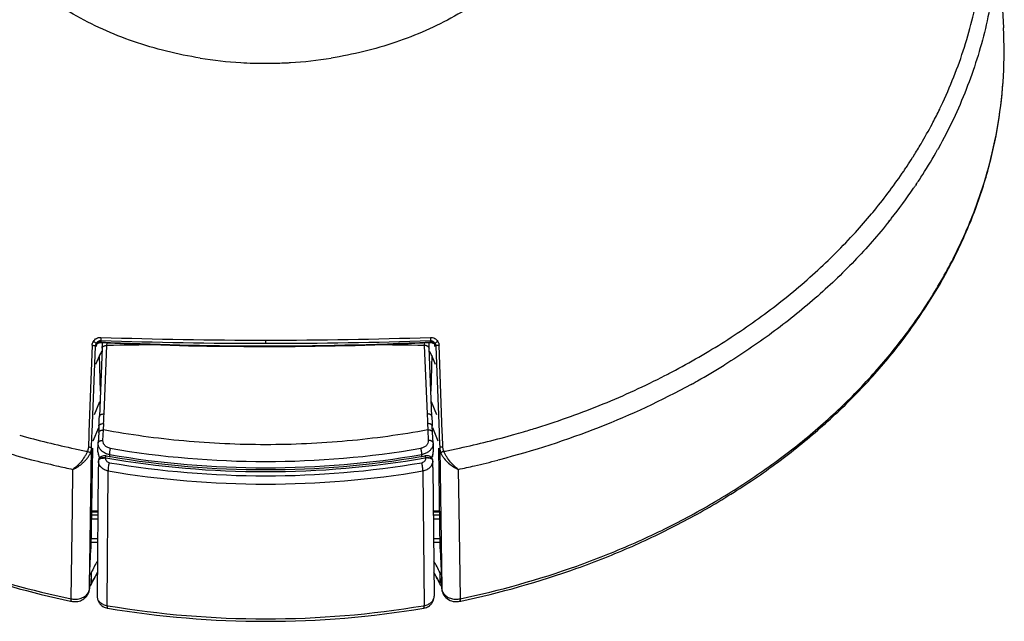
# Model space of a CAD drawing. Units: inches. Extents: x 0 to 50, y 0 to 50.
# Drawn here: x 23.7 to 27.7, y 33.4 to 35.8 of the extents above; entities that cross this region are included whole.
import ezdxf

# ---------------------------------------------------------------- set-up
doc = ezdxf.new("R2010")
doc.units = ezdxf.units.IN
doc.header["$LTSCALE"] = 3.259259
doc.header["$MEASUREMENT"] = 0
doc.layers.get('0').update_dxf_attribs({"linetype": 'CONTINUOUS'})

msp = doc.modelspace()

# ---------------------------------------------------------------- linework, layer by layer
at = {"color": 7, "linetype": 'Continuous'}
for p, q in [((27.6212, 36.3035), (27.6486, 35.8008)), ((23.9582, 34.5165), (23.945, 34.1654)), ((23.9752, 34.5196), (23.9749, 34.5109)), ((23.9988, 34.5051), (23.9872, 34.2284)), ((25.3214, 34.5272), (25.3217, 34.519)), ((25.3217, 34.519), (25.3221, 34.5077)), ((25.3221, 34.5077), (25.3223, 34.5051)), ((25.3339, 34.2284), (25.3223, 34.5051)), ((25.3462, 34.511), (25.3459, 34.5196)), ((25.376, 34.1654), (25.3629, 34.5165)), ((23.9877, 34.475), (23.9722, 34.4382)), ((25.3489, 34.4382), (25.3333, 34.475)), ((23.9678, 34.2366), (23.9897, 34.2883)), ((25.3314, 34.2883), (25.3532, 34.2366)), ((23.9626, 34.1301), (23.9853, 34.1837)), ((23.9855, 34.1897), (23.9844, 34.1634)), ((24.0036, 34.174), (24.0047, 34.1998)), ((25.3164, 34.1998), (25.3176, 34.1737)), ((25.3367, 34.1634), (25.3355, 34.1897)), ((25.3358, 34.1837), (25.3585, 34.1301)), ((23.9445, 34.1523), (23.9427, 34.1049)), ((23.945, 34.1654), (23.9445, 34.1523)), ((23.9844, 34.1634), (23.9825, 34.1217)), ((24.0016, 34.1316), (24.0035, 34.1737)), ((25.3176, 34.1737), (25.3194, 34.1316)), ((25.3385, 34.1217), (25.3367, 34.1634)), ((25.3765, 34.1523), (25.376, 34.1654)), ((25.3783, 34.1049), (25.3765, 34.1523)), ((23.9589, 34.1006), (23.9533, 33.6924)), ((23.9816, 34.0857), (23.9825, 34.1217)), ((25.3385, 34.1217), (25.3395, 34.0857)), ((25.3678, 33.6924), (25.3621, 34.1006)), ((23.9897, 34.0627), (23.9898, 34.0628)), ((24.0073, 34.0693), (24.0034, 34.069)), ((24.0264, 34.0668), (24.0317, 34.0659)), ((25.2894, 34.0659), (25.2946, 34.0668)), ((25.3084, 34.0691), (25.3058, 34.0687)), ((25.3125, 34.0693), (25.3084, 34.0691)), ((25.3313, 34.0628), (25.3298, 34.064)), ((25.3313, 34.0627), (25.3313, 34.0628)), ((25.3323, 34.0618), (25.3313, 34.0627)), ((23.983, 34.0213), (23.978, 33.5008)), ((23.9831, 34.0244), (23.983, 34.0221)), ((23.983, 34.0221), (23.983, 34.0214)), ((23.9832, 34.0393), (23.9831, 34.0244)), ((23.9833, 34.0479), (23.9832, 34.0393)), ((23.9835, 34.0506), (23.9833, 34.0485)), ((25.3379, 34.0362), (25.3377, 34.048)), ((25.338, 34.0221), (25.3379, 34.0362)), ((25.338, 34.0214), (25.338, 34.0221)), ((25.338, 34.0213), (25.343, 33.5008)), ((23.9813, 33.8456), (23.9554, 33.8456)), ((25.3657, 33.8456), (25.3397, 33.8456)), ((23.9478, 33.5724), (23.9533, 33.6924)), ((25.3678, 33.6924), (25.3732, 33.5724)), ((23.9542, 33.5959), (23.9534, 33.5944)), ((25.3676, 33.5944), (25.3668, 33.5959)), ((23.9478, 33.5724), (23.9473, 33.5334)), ((25.3738, 33.5334), (25.3732, 33.5724)), ((23.9472, 33.5314), (23.9473, 33.5334)), ((25.3738, 33.5334), (25.3739, 33.5314)), ((25.3739, 33.5309), (25.374, 33.5295)), ((25.374, 33.5295), (25.3748, 33.5233)), ((23.8704, 33.481), (23.8749, 33.4801)), ((25.4462, 33.4801), (25.4506, 33.481))]:
    msp.add_line(p, q, dxfattribs=at)
at = {"color": 9, "linetype": 'Continuous'}
for p, q in [((27.6486, 35.8007), (27.6486, 35.8008)), ((27.3952, 35.4828), (27.3964, 35.4852)), ((27.3851, 35.314), (27.3821, 35.3088)), ((27.2807, 35.2762), (27.2837, 35.2809)), ((27.2837, 35.2809), (27.2856, 35.284)), ((27.2952, 35.1674), (27.2924, 35.1632)), ((27.1927, 35.027), (27.192, 35.0261)), ((27.1944, 35.0292), (27.1927, 35.027)), ((23.9929, 34.5357), (23.9928, 34.5302)), ((24.6605, 34.5375), (24.6605, 34.5246)), ((25.3282, 34.5302), (25.3281, 34.5357)), ((23.958, 34.1649), (23.9711, 34.511)), ((23.9711, 34.511), (23.9712, 34.5122)), ((23.9757, 34.5248), (23.9743, 34.5233)), ((24.0063, 34.2386), (24.018, 34.5157)), ((24.018, 34.5157), (24.0187, 34.5263)), ((24.6338, 34.5114), (24.6338, 34.5141)), ((25.3024, 34.5263), (25.3031, 34.5157)), ((25.3031, 34.5157), (25.3147, 34.2386)), ((25.3499, 34.5122), (25.3499, 34.5111)), ((25.3499, 34.5111), (25.363, 34.1649)), ((23.9915, 34.3309), (23.9877, 34.475)), ((25.3333, 34.475), (25.3296, 34.3309)), ((26.5206, 34.4379), (26.5172, 34.4358)), ((26.2779, 34.3938), (26.2847, 34.3973)), ((26.4099, 34.3726), (26.4082, 34.3716)), ((23.9556, 34.1006), (23.9573, 34.1464)), ((23.9573, 34.1464), (23.958, 34.1649)), ((25.363, 34.1649), (25.3637, 34.1464)), ((25.3637, 34.1464), (25.3654, 34.1006)), ((23.9472, 33.5314), (23.9556, 34.1006)), ((25.3654, 34.1006), (25.3739, 33.5314)), ((23.9875, 34.0563), (23.9896, 34.0572)), ((23.9896, 34.0572), (23.9934, 34.0585)), ((23.9934, 34.0585), (23.9978, 34.0594)), ((24.0139, 34.0606), (24.0123, 34.0609)), ((24.0276, 34.0743), (24.0276, 34.0668)), ((25.2934, 34.0668), (25.2934, 34.0743)), ((25.3088, 34.0609), (25.3071, 34.0606)), ((25.328, 34.0584), (25.3223, 34.0596)), ((25.327, 34.0596), (25.3229, 34.0606)), ((25.3315, 34.0572), (25.328, 34.0584)), ((25.3335, 34.0563), (25.3315, 34.0572)), ((23.9833, 34.0479), (23.9833, 34.0485)), ((25.3377, 34.048), (25.3377, 34.0485)), ((25.6082, 34.0534), (25.6007, 34.0515)), ((23.8781, 33.8588), (23.8804, 34.0142)), ((24.0182, 33.4629), (24.0234, 34.0079)), ((25.2976, 34.0079), (25.3029, 33.4629)), ((25.4407, 34.0142), (25.443, 33.8588)), ((23.8726, 33.4904), (23.8781, 33.8588)), ((25.443, 33.8588), (25.4485, 33.4904)), ((23.9552, 33.8298), (23.9812, 33.8298)), ((23.9813, 33.8413), (23.9553, 33.8413)), ((25.3657, 33.8413), (25.3398, 33.8413)), ((25.3399, 33.8298), (25.3659, 33.8298)), ((23.981, 33.8133), (23.9549, 33.8133)), ((25.3661, 33.8133), (25.34, 33.8133)), ((23.9801, 33.7179), (23.9536, 33.7179)), ((23.9539, 33.7344), (23.9803, 33.7344)), ((25.3408, 33.7344), (25.3672, 33.7344)), ((25.3674, 33.7179), (25.341, 33.7179)), ((23.9541, 33.5907), (23.9536, 33.5647)), ((23.9542, 33.5959), (23.9541, 33.5907)), ((25.3669, 33.5907), (25.3668, 33.5959)), ((25.3674, 33.5647), (25.3669, 33.5907)), ((23.9534, 33.549), (23.9529, 33.5472)), ((23.9536, 33.5647), (23.9534, 33.5542)), ((23.9534, 33.5542), (23.9534, 33.549)), ((25.3676, 33.5542), (25.3674, 33.5647)), ((25.3677, 33.549), (25.3676, 33.5542)), ((25.3681, 33.5472), (25.3677, 33.549)), ((23.9472, 33.5314), (23.9472, 33.5312)), ((25.3739, 33.5309), (25.3739, 33.5314)), ((24.0182, 33.4629), (24.0216, 33.4623)), ((25.2994, 33.4623), (25.3029, 33.4629))]:
    msp.add_line(p, q, dxfattribs=at)
at = {"color": 7, "linetype": 'Continuous'}
for points in [[(23.9761, 34.5207), (23.977, 34.5217), (23.9779, 34.5226), (23.979, 34.5235), (23.9801, 34.5243), (23.9813, 34.525)], [(23.9813, 34.525), (23.9825, 34.5256), (23.9838, 34.5262)], [(23.9838, 34.5262), (23.9852, 34.5267), (23.9866, 34.527), (23.988, 34.5273), (23.9895, 34.5275), (23.991, 34.5275), (23.9919, 34.5275)], [(23.9919, 34.5275), (24.0494, 34.5249), (24.124, 34.5218), (24.1987, 34.5191), (24.2734, 34.5168), (24.3482, 34.5149), (24.423, 34.5134), (24.4979, 34.5124), (24.5727, 34.5117), (24.6338, 34.5114)], [(24.6338, 34.5114), (24.6996, 34.5115), (24.7804, 34.5119), (24.8612, 34.5129), (24.942, 34.5143), (25.0227, 34.5161), (25.1034, 34.5185), (25.184, 34.5213), (25.2645, 34.5245), (25.3291, 34.5275)], [(25.3291, 34.5275), (25.3303, 34.5275), (25.3317, 34.5275), (25.3331, 34.5273), (25.3345, 34.527), (25.3358, 34.5267), (25.3371, 34.5263)], [(25.3371, 34.5263), (25.3383, 34.5257), (25.3395, 34.5251), (25.3406, 34.5245), (25.3417, 34.5238), (25.3427, 34.523), (25.3436, 34.5221), (25.3445, 34.5212), (25.3453, 34.5203), (25.3461, 34.5194), (25.3467, 34.5184), (25.3473, 34.5174), (25.3478, 34.5163), (25.3483, 34.5153), (25.3487, 34.5143)], [(23.9897, 34.0627), (23.9886, 34.0616), (23.987, 34.0597), (23.9857, 34.0576), (23.9847, 34.0554), (23.9839, 34.053), (23.9835, 34.0506)], [(24.0034, 34.069), (23.9997, 34.0682), (23.9962, 34.0669), (23.9931, 34.0653), (23.9903, 34.0633), (23.9898, 34.0628)], [(24.0153, 34.0687), (24.0113, 34.0692), (24.0073, 34.0693)], [(25.3237, 34.0674), (25.3202, 34.0685), (25.3164, 34.0691), (25.3125, 34.0693)], [(25.3298, 34.064), (25.3269, 34.0659), (25.3237, 34.0674)], [(25.3377, 34.0485), (25.3376, 34.0507), (25.3371, 34.0531), (25.3363, 34.0555), (25.3353, 34.0577), (25.3339, 34.0598), (25.3323, 34.0618)], [(25.3748, 33.5233), (25.3764, 33.5172), (25.3788, 33.5112), (25.382, 33.5055), (25.3858, 33.5002), (25.3904, 33.4953), (25.3956, 33.4909), (25.4012, 33.4872), (25.4073, 33.484), (25.4138, 33.4816), (25.4206, 33.4799), (25.4275, 33.479)], [(25.4275, 33.479), (25.4345, 33.4788), (25.4415, 33.4793), (25.4462, 33.4801)]]:
    msp.add_lwpolyline(points, dxfattribs=at)
at = {"color": 9, "linetype": 'Continuous'}
for centre, radius, start, end in [((24.6595, 37.3374), 1.6794, 260.9517, 266.6005), ((24.6606, 37.3527), 1.6948, 266.5945, 269.9988), ((24.6605, 37.3549), 1.697, 270, 270.4189), ((24.6605, 37.3514), 1.6935, 270.4197, 272.8403), ((24.6605, 37.3524), 1.6945, 272.8398, 273.4033), ((24.6624, 37.3299), 1.6719, 273.3841, 279.0602), ((25.6296, 36.3279), 1.9574, 332.3226, 334.0976), ((25.6505, 36.3176), 1.9341, 334.1016, 334.4301), ((25.5845, 36.352), 2.0086, 329.4998, 332.0816), ((25.6142, 36.3359), 1.9748, 332.0903, 332.3239), ((25.5476, 36.3737), 2.0514, 327.9136, 329.4993), ((25.5773, 36.3216), 2.0696, 327.44, 330.6992), ((25.5184, 36.3922), 2.086, 326.5282, 327.6567), ((25.4259, 36.4571), 2.199, 320.3599, 325.5327), ((25.4962, 36.4069), 2.1126, 325.5755, 326.0393), ((25.5051, 36.4009), 2.1019, 326.0393, 326.5286), ((25.5235, 36.3556), 2.1333, 326.1508, 326.7238), ((25.5368, 36.347), 2.1174, 326.7234, 327.4535), ((25.4716, 36.3913), 2.1962, 321.6683, 325.6546), ((25.5124, 36.3631), 2.1466, 325.6628, 326.0171), ((25.3766, 36.4972), 2.2625, 320.1773, 320.3739), ((25.3427, 36.5259), 2.3069, 317.7005, 320.1677), ((25.4157, 36.4343), 2.2667, 321.3683, 321.5932), ((23.9928, 34.5186), 0.0171, 89.7451, 95.0975), ((24.6579, 54.4224), 19.885, 268.08359, 270.00766), ((24.6521, 54.0872), 19.5626, 268.06878, 270.02608), ((24.6687, 53.9727), 19.4353, 269.97576, 271.94417), ((24.6632, 54.3537), 19.8292, 269.99384, 271.92188), ((24.1183, 34.5117), 0.1471, 179.791, 180.2969), ((24.0413, 34.492), 0.074, 155.0155, 155.9143), ((24.6604, 48.4107), 13.8966, 267.24667, 269.89059), ((24.6362, -5.9394), 40.4598, 90.58312, 90.87548), ((24.6608, 48.4031), 13.889, 269.88903, 272.75414), ((24.6847, -5.9549), 40.4753, 89.12464, 89.41588), ((25.3233, 34.5109), 0.0265, 27.8438, 34.7606), ((25.199, 34.5117), 0.1508, 359.743, 0.2035), ((24.9398, 36.9925), 3.0041, 299.2989, 301.6738), ((24.8683, 37.1453), 3.0915, 297.268, 297.4583), ((24.9004, 37.0618), 3.0839, 298.7539, 298.9147), ((24.9057, 37.0523), 3.073, 298.9146, 299.2711), ((7.0754, 34.9448), 16.9456, 357.48001, 357.61132), ((42.1764, 34.9419), 16.8763, 182.38841, 182.52026), ((24.7204, 37.5069), 3.4827, 286.429, 287.4138), ((24.6261, 37.5976), 3.5769, 254.4049, 258.1077), ((24.691, 37.6137), 3.5935, 281.9009, 285.5866), ((24.7081, 37.5492), 3.5268, 285.5999, 285.7469), ((24.7116, 37.5367), 3.5138, 285.7467, 286.4288), ((24.6387, 37.6535), 3.6342, 258.0955, 258.8979), ((24.6605, 37.7826), 3.7365, 260.3069, 279.6931), ((24.6819, 37.6556), 3.6364, 281.1024, 281.9042), ((24.6155, 37.5377), 3.5993, 253.494, 255.4763), ((24.0189, 34.0848), 0.0374, 197.8325, 204.3753), ((23.9971, 34.044), 0.0156, 123.8453, 127.9082), ((24.0058, 34.0161), 0.0452, 83.9019, 87.9933), ((24.0057, 34.015), 0.0463, 81.9029, 83.908), ((24.0117, 33.9679), 0.0926, 89.6721, 90.4458), ((24.0378, 34.1367), 0.0632, 247.6684, 250.2575), ((24.6605, 37.7973), 3.7922, 260.1828, 279.8176), ((24.6593, 37.7655), 3.7449, 260.2888, 270.0181), ((24.6617, 37.7655), 3.7449, 269.9819, 279.7112), ((25.2819, 34.1412), 0.0679, 279.74, 282.198), ((25.2821, 34.1404), 0.0671, 282.1968, 284.6754), ((25.3155, 34.0123), 0.0489, 95.8469, 97.765), ((25.2862, 34.0599), 0.0226, 358.9138, 2.5928), ((25.3094, 33.9679), 0.0927, 89.5033, 90.3286), ((25.3239, 34.0439), 0.0157, 52.2011, 56.2349), ((25.3018, 34.085), 0.0378, 336.3341, 339.9461), ((25.3028, 34.0846), 0.0368, 339.9494, 343.6272), ((25.3035, 34.0844), 0.036, 343.6288, 347.3584), ((25.3046, 34.0842), 0.035, 347.3406, 1.5163), ((24.6282, 37.5869), 3.6501, 255.4772, 257.1124), ((24.6344, 37.614), 3.6779, 257.1124, 258.1701), ((23.9939, 34.0478), 0.0106, 173.2466, 178.9419), ((24.6605, 37.803), 3.8148, 260.4519, 279.5481), ((24.6874, 37.6108), 3.6746, 281.8295, 282.8881), ((24.694, 37.5821), 3.6452, 282.8864, 284.4024), ((24.6594, 37.7816), 3.8269, 260.4346, 270.0173), ((24.6617, 37.7816), 3.8269, 269.9827, 279.5654), ((24.4192, 33.3306), 0.5145, 148.8451, 152.8579), ((24.8992, 33.3292), 0.5176, 26.9524, 31.1421), ((24.405, 33.3379), 0.4985, 154.0032, 154.9427), ((24.409, 33.3359), 0.503, 153.0692, 154.0031), ((24.4114, 33.3347), 0.5056, 152.8645, 153.0698), ((24.9121, 33.3359), 0.503, 25.9969, 26.9308), ((24.9161, 33.3379), 0.4985, 25.0573, 25.9968), ((25.4076, 33.533), 0.0338, 182.6976, 191.8233), ((23.9377, 33.4895), 0.0651, 179.2017, 179.9925), ((24.0982, 33.462), 0.08, 179.3509, 179.9952), ((24.6594, 37.2735), 3.8642, 260.5006, 270.0169), ((24.6617, 37.2735), 3.8642, 269.9831, 279.4994), ((25.2229, 33.462), 0.08, 0.007, 0.651), ((25.4325, 33.5674), 0.0787, 266.334, 278.841), ((25.433, 33.5639), 0.0751, 278.8668, 281.8386), ((25.3833, 33.4895), 0.0651, 0.0077, 0.7981)]:
    msp.add_arc(centre, radius, start, end, dxfattribs=at)
at = {"color": 7, "linetype": 'Continuous'}
for centre, radius, start, end in [((18.0523, 34.7558), 5.9518, 357.58586, 357.79797), ((24.0637, 34.4428), 0.0825, 150.7318, 157.0102), ((25.2581, 34.4431), 0.0817, 22.9595, 29.2984), ((7.1547, 34.9286), 16.847, 357.48626, 357.61804), ((42.239, 34.9317), 16.9197, 182.38224, 182.51346), ((24.0239, 34.084), 0.0424, 178.5188, 193.5056), ((24.0247, 34.0842), 0.0432, 193.501, 201.0544), ((24.6467, 37.6889), 3.6748, 260.1066, 260.2835), ((24.6594, 37.7751), 3.7619, 260.3951, 270.016), ((24.6617, 37.7751), 3.7619, 269.9808, 279.6049), ((24.6744, 37.6889), 3.6748, 279.7165, 279.8934), ((25.2964, 34.0842), 0.0432, 338.9375, 346.4936), ((25.2971, 34.084), 0.0424, 346.489, 1.4812), ((23.9853, 34.0213), 0.00224, 171.8921, 178.9747), ((25.3358, 34.0213), 0.00223, 1.0231, 8.1125), ((24.4183, 33.3796), 0.512, 149.0068, 155.0049), ((24.9072, 33.3819), 0.507, 24.9655, 31.0228), ((24.4127, 33.3317), 0.5078, 150.6159, 152.6361), ((24.42, 33.3277), 0.5161, 150.1301, 150.6215), ((24.4241, 33.3253), 0.5208, 148.8042, 150.1295), ((24.8958, 33.3247), 0.5221, 29.8721, 31.1941), ((24.901, 33.3277), 0.5161, 29.3795, 29.8698), ((24.9066, 33.3308), 0.5097, 27.3678, 29.3812), ((23.9226, 33.5621), 0.0338, 317.1048, 320.1127), ((24.3969, 33.3397), 0.4901, 154.7349, 154.9435), ((24.402, 33.3372), 0.4957, 152.6317, 154.7328), ((24.9172, 33.3363), 0.4978, 25.2718, 27.364), ((24.9241, 33.3397), 0.4901, 25.0566, 25.2654), ((25.3958, 33.5602), 0.0306, 205.0958, 212.6204), ((25.3975, 33.5613), 0.0326, 212.6224, 219.8499), ((25.3962, 33.5634), 0.032, 221.1644, 225.3194), ((25.3984, 33.5621), 0.0338, 219.8241, 222.8919), ((24.0069, 33.5005), 0.0289, 179.4543, 183.4256), ((25.3142, 33.5005), 0.0289, 356.8028, 0.546), ((23.8881, 33.5645), 0.0757, 258.1622, 263.4428), ((23.888, 33.5429), 0.0642, 258.1881, 264.7332), ((23.8885, 33.5676), 0.0789, 263.4144, 273.6561), ((23.8882, 33.5443), 0.0655, 264.722, 271.0017), ((24.029, 33.5056), 0.0537, 256.2138, 260.4153), ((24.6594, 37.2517), 3.8524, 260.4479, 270.0191), ((24.6617, 37.2516), 3.8524, 269.985, 279.5521), ((25.292, 33.5057), 0.0538, 279.5866, 286.4518)]:
    msp.add_arc(centre, radius, start, end, dxfattribs=at)
at = {"color": 9, "linetype": 'Continuous'}
for points, knots in [([(24.2545, 38.4679), (24.1351, 38.455), (23.8989, 38.4179), (23.5547, 38.3286), (23.2276, 38.2072), (22.9716, 38.0798), (22.7802, 37.9635), (22.645, 37.8702), (22.5176, 37.7706), (22.3602, 37.6311), (22.1847, 37.4431), (22.0386, 37.2363), (21.9431, 37.0636), (21.8825, 36.9319), (21.8328, 36.7974), (21.794, 36.6608), (21.7665, 36.5226), (21.7503, 36.3834), (21.7454, 36.2436), (21.7519, 36.1039), (21.7698, 35.9648), (21.7989, 35.8268), (21.8392, 35.6905), (21.8905, 35.5564), (21.9526, 35.425), (22.0253, 35.297), (22.1082, 35.1726), (22.1696, 35.0932), (22.2018, 35.0542)], [0, 0, 0, 0, 0.072625, 0.14429, 0.214597, 0.283213, 0.316818, 0.349915, 0.382488, 0.414531, 0.477004, 0.537473, 0.56705, 0.596232, 0.625072, 0.653629, 0.681971, 0.710167, 0.738293, 0.766425, 0.794637, 0.823005, 0.851599, 0.880485, 0.90972, 0.939357, 0.969439, 1, 1, 1, 1]), ([(27.3964, 35.4852), (27.4331, 35.5623), (27.4804, 35.6813), (27.5261, 35.8444), (27.5514, 35.9676), (27.5677, 36.0917), (27.5749, 36.2162), (27.5731, 36.3409), (27.5622, 36.4653), (27.5424, 36.589), (27.5038, 36.7532), (27.4329, 36.9555), (27.3138, 37.1881), (27.1619, 37.4089), (26.979, 37.6152), (26.8041, 37.7718), (26.6514, 37.8877), (26.4883, 37.9984), (26.2699, 38.123), (25.9898, 38.2485), (25.5921, 38.3838), (25.2784, 38.445), (25.0665, 38.4679)], [0, 0, 0, 0, 0.057584, 0.086001, 0.114224, 0.142311, 0.17032, 0.198311, 0.226344, 0.254478, 0.282773, 0.340021, 0.398513, 0.458553, 0.520349, 0.584012, 0.616561, 0.649574, 0.71691, 0.785886, 0.856278, 1, 1, 1, 1]), ([(27.6212, 36.3035), (27.6235, 36.2613), (27.625, 36.1767), (27.6181, 36.0498), (27.602, 35.9235), (27.5767, 35.798), (27.5424, 35.6738), (27.499, 35.5513), (27.4469, 35.4309), (27.4066, 35.3527), (27.3851, 35.314)], [0, 0, 0, 0, 0.123, 0.246066, 0.369464, 0.493451, 0.618276, 0.74417, 0.871347, 1, 1, 1, 1]), ([(24.3954, 35.6789), (24.3039, 35.6935), (24.1261, 35.7373), (23.9192, 35.8298), (23.772, 35.924), (23.6732, 36.0025), (23.5862, 36.0889), (23.5359, 36.1519), (23.5132, 36.1844)], [0, 0, 0, 0, 0.266569, 0.523748, 0.647905, 0.768683, 0.886016, 1, 1, 1, 1]), ([(25.7906, 36.1606), (25.7675, 36.1296), (25.7168, 36.0695), (25.6301, 35.9873), (25.5327, 35.9126), (25.3883, 35.8231), (25.1868, 35.7351), (25.0144, 35.693), (24.9257, 35.6788)], [0, 0, 0, 0, 0.114384, 0.232037, 0.353018, 0.477238, 0.734143, 1, 1, 1, 1]), ([(21.6724, 35.8007), (21.6689, 35.7364), (21.669, 35.6072), (21.6903, 35.4142), (21.7327, 35.2233), (21.7959, 35.0358), (21.8794, 34.8532), (21.9826, 34.6766), (22.1047, 34.5075), (22.2449, 34.3468), (22.4021, 34.1958), (22.5752, 34.0556), (22.763, 33.927), (22.9641, 33.811), (23.1772, 33.7084), (23.4771, 33.5897), (23.7127, 33.5239), (23.8726, 33.4904)], [0, 0, 0, 0, 0.055621, 0.11138, 0.167544, 0.224364, 0.282064, 0.340834, 0.400824, 0.462142, 0.524853, 0.588979, 0.654503, 0.721371, 0.78949, 0.858747, 1, 1, 1, 1]), ([(25.4485, 33.4904), (25.6084, 33.5239), (25.8439, 33.5897), (26.1438, 33.7084), (26.3569, 33.811), (26.5581, 33.927), (26.7459, 34.0556), (26.919, 34.1958), (27.0761, 34.3468), (27.2163, 34.5075), (27.3384, 34.6766), (27.4416, 34.8532), (27.5251, 35.0358), (27.5883, 35.2233), (27.6307, 35.4142), (27.6521, 35.6072), (27.6521, 35.7364), (27.6486, 35.8007)], [0, 0, 0, 0, 0.141253, 0.21051, 0.278629, 0.345497, 0.411021, 0.475147, 0.537858, 0.599176, 0.659166, 0.717936, 0.775636, 0.832456, 0.88862, 0.944379, 1, 1, 1, 1]), ([(27.1864, 35.0192), (27.1418, 34.9633), (27.0461, 34.8545), (26.8868, 34.7031), (26.7113, 34.5628), (26.5856, 34.4781), (26.5206, 34.4379)], [0, 0, 0, 0, 0.24159, 0.48876, 0.741591, 1, 1, 1, 1]), ([(26.2938, 34.402), (26.3666, 34.4399), (26.5077, 34.5205), (26.7062, 34.6572), (26.8876, 34.8073), (26.9975, 34.9168), (27.049, 34.9734)], [0, 0, 0, 0, 0.258665, 0.511683, 0.758813, 1, 1, 1, 1]), ([(23.9631, 34.5321), (23.9646, 34.5346), (23.9684, 34.5393), (23.9755, 34.5447), (23.9839, 34.5481), (23.9899, 34.5487), (23.9929, 34.5486)], [0, 0, 0, 0, 0.246595, 0.496849, 0.748798, 1, 1, 1, 1]), ([(23.9743, 34.5233), (23.976, 34.5265), (23.9797, 34.531), (23.986, 34.5346), (23.9896, 34.5355), (23.9913, 34.5356)], [0, 0, 0, 0, 0.508421, 0.757242, 1, 1, 1, 1]), ([(23.9929, 34.5486), (23.9928, 34.5464), (23.9926, 34.543), (23.9927, 34.5387), (23.9928, 34.5366), (23.9929, 34.5357)], [0, 0, 0, 0, 0.527717, 0.779157, 1, 1, 1, 1]), ([(25.3281, 34.5486), (25.3311, 34.5487), (25.3371, 34.5481), (25.3455, 34.5447), (25.3527, 34.5393), (25.3564, 34.5346), (25.3579, 34.5321)], [0, 0, 0, 0, 0.251189, 0.503153, 0.753371, 1, 1, 1, 1]), ([(25.3281, 34.5486), (25.3283, 34.5463), (25.3284, 34.5429), (25.3283, 34.5386), (25.3282, 34.5366), (25.3281, 34.5357)], [0, 0, 0, 0, 0.542698, 0.797488, 1, 1, 1, 1]), ([(25.3281, 34.5357), (25.3297, 34.5357), (25.333, 34.5352), (25.3361, 34.5339), (25.3375, 34.5331)], [0, 0, 0, 0, 0.494593, 1, 1, 1, 1]), ([(25.3375, 34.5331), (25.3382, 34.5327), (25.3412, 34.5308), (25.3436, 34.5282), (25.3451, 34.526)], [0, 0, 0, 0, 0.24747, 1, 1, 1, 1]), ([(23.9582, 34.5165), (23.9583, 34.5192), (23.9593, 34.5247), (23.9617, 34.5297), (23.9631, 34.5321)], [0, 0, 0, 0, 0.496199, 1, 1, 1, 1]), ([(23.9582, 34.5165), (23.9599, 34.5165), (23.9623, 34.5163), (23.9653, 34.5158), (23.9672, 34.5153), (23.9687, 34.5147), (23.9702, 34.5139), (23.9712, 34.5129), (23.9712, 34.5122)], [0, 0, 0, 0, 0.357433, 0.51272, 0.6436, 0.757575, 0.858394, 1, 1, 1, 1]), ([(23.9631, 34.5321), (23.9644, 34.5314), (23.9668, 34.53), (23.97, 34.5277), (23.9723, 34.5258), (23.9736, 34.5243), (23.9741, 34.5236), (23.9743, 34.5233)], [0, 0, 0, 0, 0.310837, 0.579842, 0.819768, 0.920666, 1, 1, 1, 1]), ([(23.9712, 34.5122), (23.9712, 34.5139), (23.9718, 34.5173), (23.9731, 34.5206), (23.9738, 34.5222)], [0, 0, 0, 0, 0.482828, 1, 1, 1, 1]), ([(23.9835, 34.5292), (23.9827, 34.5289), (23.9799, 34.5279), (23.9774, 34.5263), (23.9757, 34.5248)], [0, 0, 0, 0, 0.256821, 1, 1, 1, 1]), ([(23.9928, 34.5302), (23.9921, 34.5302), (23.9889, 34.5303), (23.9858, 34.5299), (23.9835, 34.5292)], [0, 0, 0, 0, 0.239027, 1, 1, 1, 1]), ([(23.9919, 34.5275), (23.992, 34.5275), (23.9922, 34.5278), (23.9924, 34.5283), (23.9927, 34.5291), (23.9928, 34.5298), (23.9928, 34.5301)], [0, 0, 0, 0, 0.104927, 0.3009, 0.599898, 1, 1, 1, 1]), ([(23.9988, 34.5051), (23.9988, 34.5066), (23.9998, 34.5088), (24.0021, 34.5112), (24.0045, 34.5129), (24.0075, 34.5141), (24.012, 34.5153), (24.0156, 34.5157), (24.018, 34.5157)], [0, 0, 0, 0, 0.180606, 0.290082, 0.413605, 0.551721, 0.700277, 1, 1, 1, 1]), ([(25.3223, 34.5051), (25.3222, 34.5066), (25.3212, 34.5089), (25.3189, 34.5112), (25.3165, 34.5129), (25.3134, 34.5142), (25.309, 34.5154), (25.3054, 34.5157), (25.3031, 34.5157)], [0, 0, 0, 0, 0.181981, 0.292126, 0.416085, 0.554198, 0.702318, 1, 1, 1, 1]), ([(25.3468, 34.5233), (25.3457, 34.5245), (25.3431, 34.5268), (25.3385, 34.5291), (25.3333, 34.5302), (25.3299, 34.5303), (25.3282, 34.5302)], [0, 0, 0, 0, 0.240097, 0.496474, 0.754575, 1, 1, 1, 1]), ([(25.3282, 34.5301), (25.3283, 34.5298), (25.3284, 34.5291), (25.3286, 34.5283), (25.3288, 34.5278), (25.329, 34.5275), (25.3291, 34.5275)], [0, 0, 0, 0, 0.400069, 0.69907, 0.895061, 1, 1, 1, 1]), ([(25.3579, 34.5321), (25.3566, 34.5314), (25.3542, 34.53), (25.3509, 34.5277), (25.3487, 34.5258), (25.3474, 34.5243), (25.3469, 34.5236), (25.3468, 34.5233)], [0, 0, 0, 0, 0.315183, 0.591368, 0.823822, 0.922123, 1, 1, 1, 1]), ([(25.3468, 34.5233), (25.3476, 34.5215), (25.3491, 34.5179), (25.3498, 34.5141), (25.3499, 34.5122)], [0, 0, 0, 0, 0.520359, 1, 1, 1, 1]), ([(25.3629, 34.5165), (25.3612, 34.5165), (25.3587, 34.5163), (25.3557, 34.5158), (25.3539, 34.5153), (25.3523, 34.5147), (25.3508, 34.5139), (25.3499, 34.5129), (25.3499, 34.5122)], [0, 0, 0, 0, 0.357431, 0.512716, 0.643596, 0.757573, 0.858393, 1, 1, 1, 1]), ([(25.3579, 34.5321), (25.3594, 34.5297), (25.3618, 34.5247), (25.3628, 34.5192), (25.3629, 34.5165)], [0, 0, 0, 0, 0.503793, 1, 1, 1, 1]), ([(25.7627, 34.1838), (25.8521, 34.2118), (26.027, 34.2746), (26.1961, 34.3519), (26.2779, 34.3938)], [0, 0, 0, 0, 0.504705, 1, 1, 1, 1]), ([(26.3839, 34.3582), (26.2635, 34.2921), (26.0104, 34.1744), (25.7447, 34.0888), (25.6082, 34.0534)], [0, 0, 0, 0, 0.493244, 1, 1, 1, 1]), ([(23.9872, 34.2284), (23.9872, 34.2298), (23.9882, 34.232), (23.9905, 34.2343), (23.9929, 34.2359), (23.9959, 34.2371), (24.0004, 34.2382), (24.0039, 34.2386), (24.0063, 34.2386)], [0, 0, 0, 0, 0.176933, 0.285431, 0.408779, 0.547493, 0.697192, 1, 1, 1, 1]), ([(25.3339, 34.2284), (25.3338, 34.2298), (25.3328, 34.232), (25.3306, 34.2343), (25.3281, 34.2359), (25.3251, 34.2371), (25.3206, 34.2383), (25.3171, 34.2386), (25.3147, 34.2386)], [0, 0, 0, 0, 0.176861, 0.285344, 0.408695, 0.547432, 0.697163, 1, 1, 1, 1]), ([(23.9855, 34.1897), (23.9856, 34.1911), (23.9866, 34.1933), (23.9888, 34.1955), (23.9912, 34.1971), (23.9942, 34.1983), (23.9987, 34.1995), (24.0023, 34.1998), (24.0047, 34.1998)], [0, 0, 0, 0, 0.176383, 0.284695, 0.407976, 0.546758, 0.696635, 1, 1, 1, 1]), ([(25.3355, 34.1897), (25.3355, 34.1911), (25.3345, 34.1933), (25.3322, 34.1955), (25.3298, 34.1971), (25.3268, 34.1983), (25.3223, 34.1995), (25.3188, 34.1998), (25.3164, 34.1998)], [0, 0, 0, 0, 0.176383, 0.284695, 0.407976, 0.546758, 0.696635, 1, 1, 1, 1]), ([(23.9427, 34.1049), (23.9427, 34.1034), (23.9422, 34.0974), (23.9406, 34.0915), (23.9389, 34.0873)], [0, 0, 0, 0, 0.24899, 1, 1, 1, 1]), ([(23.9427, 34.1049), (23.9444, 34.1049), (23.9469, 34.1047), (23.9499, 34.1041), (23.9517, 34.1036), (23.9532, 34.103), (23.9547, 34.1023), (23.9556, 34.1013), (23.9556, 34.1006)], [0, 0, 0, 0, 0.358277, 0.51365, 0.644508, 0.758356, 0.85894, 1, 1, 1, 1]), ([(23.9508, 34.0799), (23.9523, 34.0832), (23.9545, 34.09), (23.9555, 34.0971), (23.9556, 34.1006)], [0, 0, 0, 0, 0.502781, 1, 1, 1, 1]), ([(24.0039, 34.0834), (24.0005, 34.0856), (23.9943, 34.0907), (23.9873, 34.1001), (23.9831, 34.1106), (23.9824, 34.118), (23.9825, 34.1217)], [0, 0, 0, 0, 0.264795, 0.517587, 0.760996, 1, 1, 1, 1]), ([(23.9825, 34.1217), (23.9826, 34.123), (23.9836, 34.1252), (23.9858, 34.1274), (23.9883, 34.129), (23.9912, 34.1301), (23.9957, 34.1313), (23.9993, 34.1316), (24.0016, 34.1316)], [0, 0, 0, 0, 0.174814, 0.2827, 0.405897, 0.544926, 0.695286, 1, 1, 1, 1]), ([(24.0314, 34.0994), (24.0272, 34.1002), (24.0191, 34.1028), (24.0091, 34.1102), (24.0028, 34.1202), (24.0015, 34.1279), (24.0016, 34.1316)], [0, 0, 0, 0, 0.269552, 0.525243, 0.766392, 1, 1, 1, 1]), ([(24.0314, 34.0994), (24.0309, 34.0974), (24.0299, 34.0931), (24.0287, 34.0865), (24.0279, 34.0801), (24.0277, 34.0761), (24.0276, 34.0743)], [0, 0, 0, 0, 0.244373, 0.523236, 0.789602, 1, 1, 1, 1]), ([(25.3194, 34.1316), (25.3196, 34.1279), (25.3183, 34.1202), (25.3119, 34.1102), (25.3019, 34.1028), (25.2939, 34.1002), (25.2897, 34.0994)], [0, 0, 0, 0, 0.233608, 0.474756, 0.730447, 1, 1, 1, 1]), ([(25.2934, 34.0743), (25.2934, 34.0761), (25.2931, 34.0801), (25.2923, 34.0865), (25.2912, 34.0931), (25.2902, 34.0974), (25.2897, 34.0994)], [0, 0, 0, 0, 0.210398, 0.476764, 0.755627, 1, 1, 1, 1]), ([(25.3385, 34.1217), (25.3387, 34.118), (25.3379, 34.1106), (25.3337, 34.1001), (25.3267, 34.0907), (25.3206, 34.0856), (25.3172, 34.0834)], [0, 0, 0, 0, 0.239004, 0.482413, 0.735206, 1, 1, 1, 1]), ([(25.3385, 34.1217), (25.3385, 34.123), (25.3375, 34.1252), (25.3352, 34.1274), (25.3328, 34.129), (25.3298, 34.1301), (25.3253, 34.1313), (25.3218, 34.1316), (25.3194, 34.1316)], [0, 0, 0, 0, 0.174818, 0.282706, 0.405904, 0.544933, 0.695291, 1, 1, 1, 1]), ([(25.3783, 34.1049), (25.3766, 34.1049), (25.3742, 34.1047), (25.3712, 34.1041), (25.3694, 34.1036), (25.3678, 34.103), (25.3664, 34.1023), (25.3654, 34.1013), (25.3654, 34.1006)], [0, 0, 0, 0, 0.358277, 0.51365, 0.644508, 0.758356, 0.85894, 1, 1, 1, 1]), ([(25.3654, 34.1006), (25.3656, 34.0971), (25.3665, 34.09), (25.3688, 34.0832), (25.3702, 34.0799)], [0, 0, 0, 0, 0.497219, 1, 1, 1, 1]), ([(25.3821, 34.0873), (25.3816, 34.0887), (25.3795, 34.0943), (25.3785, 34.1004), (25.3783, 34.1049)], [0, 0, 0, 0, 0.252219, 1, 1, 1, 1]), ([(23.9389, 34.0873), (23.9374, 34.0833), (23.9337, 34.0754), (23.9251, 34.0607), (23.9127, 34.0442), (23.8969, 34.0276), (23.8858, 34.0182), (23.8804, 34.0142)], [0, 0, 0, 0, 0.135558, 0.273519, 0.541894, 0.786648, 1, 1, 1, 1]), ([(23.8804, 34.0142), (23.887, 34.0172), (23.897, 34.0226), (23.9097, 34.0313), (23.9194, 34.0392), (23.9287, 34.048), (23.9374, 34.0578), (23.945, 34.0684), (23.9491, 34.076), (23.9508, 34.0799)], [0, 0, 0, 0, 0.222541, 0.344452, 0.471688, 0.603161, 0.736977, 0.870711, 1, 1, 1, 1]), ([(23.9389, 34.0873), (23.9404, 34.0868), (23.9431, 34.0857), (23.9466, 34.0838), (23.9489, 34.0822), (23.9502, 34.0809), (23.9507, 34.0802), (23.9508, 34.0799)], [0, 0, 0, 0, 0.330178, 0.612967, 0.834642, 0.927078, 1, 1, 1, 1]), ([(23.9815, 34.0851), (23.9815, 34.0841), (23.9816, 34.0802), (23.9823, 34.0762), (23.9832, 34.0734)], [0, 0, 0, 0, 0.248924, 1, 1, 1, 1]), ([(23.9848, 34.0694), (23.9851, 34.0688), (23.9863, 34.0662), (23.9878, 34.0638), (23.9891, 34.0621)], [0, 0, 0, 0, 0.246362, 1, 1, 1, 1]), ([(23.9875, 34.0563), (23.9873, 34.0561), (23.9865, 34.0554), (23.9858, 34.0545), (23.9853, 34.0539)], [0, 0, 0, 0, 0.258333, 1, 1, 1, 1]), ([(23.9875, 34.0563), (23.9874, 34.0576), (23.9877, 34.06), (23.989, 34.062), (23.9897, 34.0627)], [0, 0, 0, 0, 0.543069, 1, 1, 1, 1]), ([(23.994, 34.0596), (23.9935, 34.0594), (23.9916, 34.0587), (23.9897, 34.0578), (23.9884, 34.057)], [0, 0, 0, 0, 0.26741, 1, 1, 1, 1]), ([(24.0074, 34.0612), (24.005, 34.0613), (24.0005, 34.0611), (23.9961, 34.0602), (23.994, 34.0596)], [0, 0, 0, 0, 0.525457, 1, 1, 1, 1]), ([(23.9978, 34.0594), (23.9999, 34.0598), (24.0043, 34.0603), (24.0087, 34.0605), (24.0109, 34.0605)], [0, 0, 0, 0, 0.494001, 1, 1, 1, 1]), ([(24.0138, 34.0782), (24.0129, 34.0786), (24.0095, 34.0801), (24.0062, 34.0819), (24.0039, 34.0834)], [0, 0, 0, 0, 0.253429, 1, 1, 1, 1]), ([(24.017, 34.047), (24.0153, 34.0489), (24.0134, 34.0523), (24.0123, 34.0572), (24.0122, 34.0597), (24.0123, 34.0609)], [0, 0, 0, 0, 0.499619, 0.749516, 1, 1, 1, 1]), ([(24.0123, 34.0609), (24.0125, 34.0621), (24.0129, 34.0637), (24.0136, 34.0657), (24.014, 34.0668), (24.0143, 34.0677), (24.0146, 34.0683), (24.0149, 34.0686), (24.0152, 34.0687), (24.0153, 34.0687)], [0, 0, 0, 0, 0.423781, 0.595289, 0.733874, 0.839287, 0.914034, 0.966012, 1, 1, 1, 1]), ([(24.0276, 34.0743), (24.0267, 34.0744), (24.0229, 34.0752), (24.0192, 34.0762), (24.0165, 34.0772)], [0, 0, 0, 0, 0.252024, 1, 1, 1, 1]), ([(25.3172, 34.0834), (25.3158, 34.0825), (25.3101, 34.0792), (25.3039, 34.0768), (25.2991, 34.0755)], [0, 0, 0, 0, 0.244889, 1, 1, 1, 1]), ([(25.3088, 34.0609), (25.3085, 34.0621), (25.3081, 34.0637), (25.3075, 34.0657), (25.3071, 34.0668), (25.3067, 34.0677), (25.3064, 34.0683), (25.3061, 34.0686), (25.3059, 34.0687), (25.3058, 34.0687)], [0, 0, 0, 0, 0.423727, 0.595222, 0.733807, 0.839231, 0.913997, 0.965996, 1, 1, 1, 1]), ([(25.3223, 34.0596), (25.3213, 34.0598), (25.3173, 34.0603), (25.3132, 34.0605), (25.3102, 34.0605)], [0, 0, 0, 0, 0.244833, 1, 1, 1, 1]), ([(25.3229, 34.0606), (25.322, 34.0608), (25.3178, 34.0614), (25.3136, 34.0613), (25.3105, 34.061)], [0, 0, 0, 0, 0.236834, 1, 1, 1, 1]), ([(25.3326, 34.057), (25.3322, 34.0572), (25.3304, 34.0583), (25.3285, 34.0591), (25.327, 34.0596)], [0, 0, 0, 0, 0.233217, 1, 1, 1, 1]), ([(25.3335, 34.0563), (25.3336, 34.0576), (25.3334, 34.06), (25.3321, 34.062), (25.3313, 34.0627)], [0, 0, 0, 0, 0.54098, 1, 1, 1, 1]), ([(25.332, 34.0621), (25.3324, 34.0627), (25.3341, 34.0651), (25.3356, 34.0678), (25.3365, 34.0698)], [0, 0, 0, 0, 0.254364, 1, 1, 1, 1]), ([(25.3377, 34.048), (25.3377, 34.0495), (25.3369, 34.0528), (25.3348, 34.0553), (25.3335, 34.0563)], [0, 0, 0, 0, 0.484466, 1, 1, 1, 1]), ([(25.3821, 34.0873), (25.3807, 34.0868), (25.378, 34.0857), (25.3745, 34.0838), (25.3721, 34.0822), (25.3708, 34.0809), (25.3704, 34.0802), (25.3702, 34.0799)], [0, 0, 0, 0, 0.330174, 0.61296, 0.834636, 0.927073, 1, 1, 1, 1]), ([(25.3702, 34.0799), (25.3719, 34.076), (25.376, 34.0684), (25.3861, 34.0543), (25.401, 34.0391), (25.4204, 34.0246), (25.434, 34.0172), (25.4407, 34.0142)], [0, 0, 0, 0, 0.12954, 0.263047, 0.528214, 0.777139, 1, 1, 1, 1]), ([(25.4407, 34.0142), (25.4352, 34.0182), (25.4242, 34.0276), (25.4084, 34.0442), (25.396, 34.0607), (25.3873, 34.0755), (25.3837, 34.0833), (25.3822, 34.0873)], [0, 0, 0, 0, 0.213352, 0.458532, 0.7268, 0.864658, 1, 1, 1, 1]), ([(24.0234, 34.0079), (24.018, 34.0088), (24.0077, 34.0121), (23.9967, 34.0198), (23.9902, 34.0276), (23.9865, 34.034), (23.9841, 34.0409), (23.9834, 34.0456), (23.9833, 34.048)], [0, 0, 0, 0, 0.268175, 0.523559, 0.646389, 0.76616, 0.883667, 1, 1, 1, 1]), ([(23.9853, 34.0539), (23.9848, 34.0532), (23.9839, 34.0516), (23.9835, 34.0499), (23.9834, 34.0491)], [0, 0, 0, 0, 0.504988, 1, 1, 1, 1]), ([(24.0277, 34.041), (24.0257, 34.0413), (24.0216, 34.0427), (24.0183, 34.0454), (24.017, 34.047)], [0, 0, 0, 0, 0.504892, 1, 1, 1, 1]), ([(24.0234, 34.0079), (24.0235, 34.0103), (24.0238, 34.0155), (24.0247, 34.0238), (24.026, 34.0324), (24.0271, 34.0382), (24.0277, 34.041)], [0, 0, 0, 0, 0.213421, 0.472001, 0.744813, 1, 1, 1, 1]), ([(25.3041, 34.047), (25.3027, 34.0454), (25.2994, 34.0427), (25.2954, 34.0413), (25.2933, 34.041)], [0, 0, 0, 0, 0.495138, 1, 1, 1, 1]), ([(25.2976, 34.0079), (25.2976, 34.0103), (25.2973, 34.0155), (25.2964, 34.0238), (25.295, 34.0324), (25.2939, 34.0382), (25.2933, 34.041)], [0, 0, 0, 0, 0.213426, 0.472008, 0.744818, 1, 1, 1, 1]), ([(25.3377, 34.048), (25.3376, 34.0456), (25.3369, 34.0409), (25.3345, 34.034), (25.3309, 34.0276), (25.3243, 34.0198), (25.3133, 34.0121), (25.303, 34.0088), (25.2976, 34.0079)], [0, 0, 0, 0, 0.116328, 0.233848, 0.353614, 0.476421, 0.731821, 1, 1, 1, 1]), ([(25.3079, 34.054), (25.3074, 34.052), (25.3062, 34.0496), (25.3045, 34.0475), (25.3041, 34.047)], [0, 0, 0, 0, 0.748034, 1, 1, 1, 1]), ([(25.3746, 33.5261), (25.3751, 33.5237), (25.3767, 33.5188), (25.3806, 33.512), (25.3859, 33.5058), (25.3949, 33.4984), (25.4088, 33.4917), (25.4211, 33.4893), (25.4275, 33.4889)], [0, 0, 0, 0, 0.108559, 0.220892, 0.338181, 0.461128, 0.722721, 1, 1, 1, 1]), ([(23.8749, 33.4801), (23.8747, 33.4802), (23.8743, 33.4804), (23.8738, 33.4809), (23.8735, 33.4818), (23.8731, 33.4828), (23.8729, 33.4842), (23.8726, 33.4864), (23.8726, 33.4882), (23.8726, 33.4895)], [0, 0, 0, 0, 0.057659, 0.127264, 0.215971, 0.327183, 0.461766, 0.619346, 1, 1, 1, 1]), ([(25.4485, 33.4895), (25.4485, 33.4883), (25.4484, 33.4861), (25.4481, 33.4835), (25.4476, 33.4819), (25.4473, 33.481), (25.4468, 33.4804), (25.4464, 33.4802), (25.4462, 33.4801)], [0, 0, 0, 0, 0.361272, 0.655129, 0.770868, 0.864644, 0.938825, 1, 1, 1, 1])]:
    msp.add_open_spline(points, degree=3, knots=knots, dxfattribs=at)
at = {"color": 7, "linetype": 'Continuous'}
for points, knots in [([(21.6724, 35.8007), (21.6689, 35.736), (21.6689, 35.606), (21.6903, 35.4117), (21.7329, 35.2196), (21.7962, 35.0311), (21.8799, 34.8475), (21.9833, 34.6702), (22.1055, 34.5004), (22.2457, 34.3392), (22.4028, 34.1879), (22.5757, 34.0473), (22.7633, 33.9185), (22.9641, 33.8023), (23.1767, 33.6995), (23.4759, 33.5806), (23.7109, 33.5147), (23.8704, 33.481)], [0, 0, 0, 0, 0.055899, 0.111927, 0.16834, 0.225375, 0.283248, 0.34214, 0.402201, 0.463535, 0.52621, 0.59025, 0.655644, 0.722342, 0.790256, 0.859278, 1, 1, 1, 1]), ([(25.4506, 33.481), (25.6102, 33.5147), (25.8451, 33.5806), (26.1443, 33.6995), (26.357, 33.8023), (26.5578, 33.9185), (26.7453, 34.0473), (26.9182, 34.1879), (27.0754, 34.3392), (27.2156, 34.5004), (27.3378, 34.6702), (27.4411, 34.8475), (27.5248, 35.0311), (27.5882, 35.2196), (27.6307, 35.4117), (27.6521, 35.606), (27.6521, 35.736), (27.6486, 35.8007)], [0, 0, 0, 0, 0.140722, 0.209744, 0.277658, 0.344356, 0.40975, 0.47379, 0.536465, 0.597799, 0.657859, 0.716752, 0.774625, 0.83166, 0.888073, 0.944101, 1, 1, 1, 1]), ([(23.9983, 34.4932), (23.9977, 34.4923), (23.9953, 34.4891), (23.9932, 34.4857), (23.9917, 34.4831)], [0, 0, 0, 0, 0.252839, 1, 1, 1, 1]), ([(25.3293, 34.4831), (25.3288, 34.484), (25.3268, 34.4874), (25.3246, 34.4908), (25.3228, 34.4932)], [0, 0, 0, 0, 0.247374, 1, 1, 1, 1]), ([(25.3175, 34.174), (25.2096, 34.154), (24.9912, 34.124), (24.6605, 34.1091), (24.3299, 34.124), (24.1114, 34.154), (24.0035, 34.174)], [0, 0, 0, 0, 0.249284, 0.5, 0.750716, 1, 1, 1, 1]), ([(23.9844, 34.1633), (23.9844, 34.164), (23.9847, 34.1655), (23.9859, 34.1674), (23.9877, 34.1691), (23.9901, 34.1706), (23.993, 34.1718), (23.9962, 34.1728), (23.9998, 34.1735), (24.0022, 34.1736), (24.0035, 34.1737)], [0, 0, 0, 0, 0.087845, 0.181947, 0.28707, 0.405915, 0.539509, 0.68595, 0.840869, 1, 1, 1, 1]), ([(25.3367, 34.1634), (25.3367, 34.164), (25.3364, 34.1655), (25.3352, 34.1674), (25.3334, 34.1692), (25.331, 34.1706), (25.3281, 34.1719), (25.3248, 34.1729), (25.3213, 34.1735), (25.3188, 34.1737), (25.3176, 34.1737)], [0, 0, 0, 0, 0.088254, 0.182681, 0.288096, 0.406994, 0.540413, 0.686564, 0.841154, 1, 1, 1, 1]), ([(23.9844, 34.0687), (23.9846, 34.068), (23.9857, 34.0654), (23.987, 34.0629), (23.9882, 34.0611)], [0, 0, 0, 0, 0.249192, 1, 1, 1, 1]), ([(25.3367, 34.0687), (25.3364, 34.068), (25.3353, 34.0654), (25.334, 34.0629), (25.3329, 34.0611)], [0, 0, 0, 0, 0.249191, 1, 1, 1, 1]), ([(23.9534, 33.5944), (23.9531, 33.5938), (23.9517, 33.5914), (23.95, 33.5893), (23.9485, 33.5878)], [0, 0, 0, 0, 0.244222, 1, 1, 1, 1]), ([(25.3725, 33.5878), (25.372, 33.5883), (25.3702, 33.5903), (25.3686, 33.5926), (25.3676, 33.5944)], [0, 0, 0, 0, 0.256467, 1, 1, 1, 1]), ([(23.9534, 33.549), (23.953, 33.5483), (23.9514, 33.5452), (23.9492, 33.5425), (23.9474, 33.5406)], [0, 0, 0, 0, 0.243409, 1, 1, 1, 1]), ([(23.9529, 33.5472), (23.9527, 33.5466), (23.9514, 33.5442), (23.9499, 33.5419), (23.9486, 33.5404)], [0, 0, 0, 0, 0.248449, 1, 1, 1, 1]), ([(25.3721, 33.5423), (25.3716, 33.5428), (25.37, 33.5449), (25.3685, 33.5472), (25.3677, 33.549)], [0, 0, 0, 0, 0.256003, 1, 1, 1, 1]), ([(23.8893, 33.4788), (23.8965, 33.4789), (23.9109, 33.4815), (23.9266, 33.4908), (23.9365, 33.5012), (23.9422, 33.5103), (23.9459, 33.5203), (23.947, 33.5274), (23.9472, 33.5309)], [0, 0, 0, 0, 0.252116, 0.501863, 0.626598, 0.751123, 0.875588, 1, 1, 1, 1]), ([(23.8935, 33.4889), (23.9005, 33.4894), (23.9108, 33.4914), (23.9231, 33.4969), (23.9311, 33.5022), (23.9378, 33.5085), (23.9428, 33.5156), (23.9461, 33.5233), (23.947, 33.5288), (23.9472, 33.5314)], [0, 0, 0, 0, 0.279972, 0.414158, 0.542576, 0.664617, 0.780687, 0.891963, 1, 1, 1, 1]), ([(23.978, 33.5008), (23.978, 33.4971), (23.9788, 33.4896), (23.9827, 33.479), (23.989, 33.4696), (23.9945, 33.4644), (23.9975, 33.4622)], [0, 0, 0, 0, 0.249884, 0.499855, 0.749838, 1, 1, 1, 1]), ([(23.9781, 33.4988), (23.9782, 33.4967), (23.9789, 33.4924), (23.9822, 33.4842), (23.9898, 33.4748), (24.0027, 33.4668), (24.0129, 33.4638), (24.0182, 33.4629)], [0, 0, 0, 0, 0.109344, 0.221464, 0.459198, 0.720083, 1, 1, 1, 1]), ([(25.3029, 33.4629), (25.3082, 33.4638), (25.3183, 33.4668), (25.3313, 33.4749), (25.3389, 33.4842), (25.3422, 33.4925), (25.3429, 33.4968), (25.343, 33.4989)], [0, 0, 0, 0, 0.279988, 0.540877, 0.778556, 0.890654, 1, 1, 1, 1]), ([(25.3237, 33.4623), (25.3267, 33.4645), (25.3322, 33.4697), (25.3384, 33.4791), (25.3423, 33.4896), (25.3431, 33.4971), (25.343, 33.5008)], [0, 0, 0, 0, 0.250098, 0.500027, 0.75003, 1, 1, 1, 1]), ([(23.9975, 33.4622), (24.0003, 33.4601), (24.0063, 33.4566), (24.0129, 33.4543), (24.0162, 33.4535)], [0, 0, 0, 0, 0.499557, 1, 1, 1, 1]), ([(24.0182, 33.462), (24.0182, 33.4607), (24.0182, 33.4584), (24.0185, 33.4558), (24.0189, 33.4542), (24.0193, 33.4533), (24.0197, 33.4527), (24.0201, 33.4527)], [0, 0, 0, 0, 0.394558, 0.691887, 0.802778, 0.88909, 1, 1, 1, 1]), ([(25.301, 33.4527), (25.3013, 33.4527), (25.3018, 33.4533), (25.3021, 33.4542), (25.3025, 33.4558), (25.3028, 33.4584), (25.3029, 33.4607), (25.3029, 33.462)], [0, 0, 0, 0, 0.110905, 0.197215, 0.308107, 0.605437, 1, 1, 1, 1]), ([(25.3072, 33.4541), (25.3102, 33.455), (25.316, 33.4572), (25.3212, 33.4605), (25.3237, 33.4623)], [0, 0, 0, 0, 0.500565, 1, 1, 1, 1])]:
    msp.add_open_spline(points, degree=3, knots=knots, dxfattribs=at)
at = {"color": 9, "linetype": 'Continuous'}
msp.add_open_spline([(25.3088, 34.0595), (25.3088, 34.0576), (25.3085, 34.0557), (25.3079, 34.054)], degree=3, dxfattribs=at)

doc.saveas('drawing.dxf')
